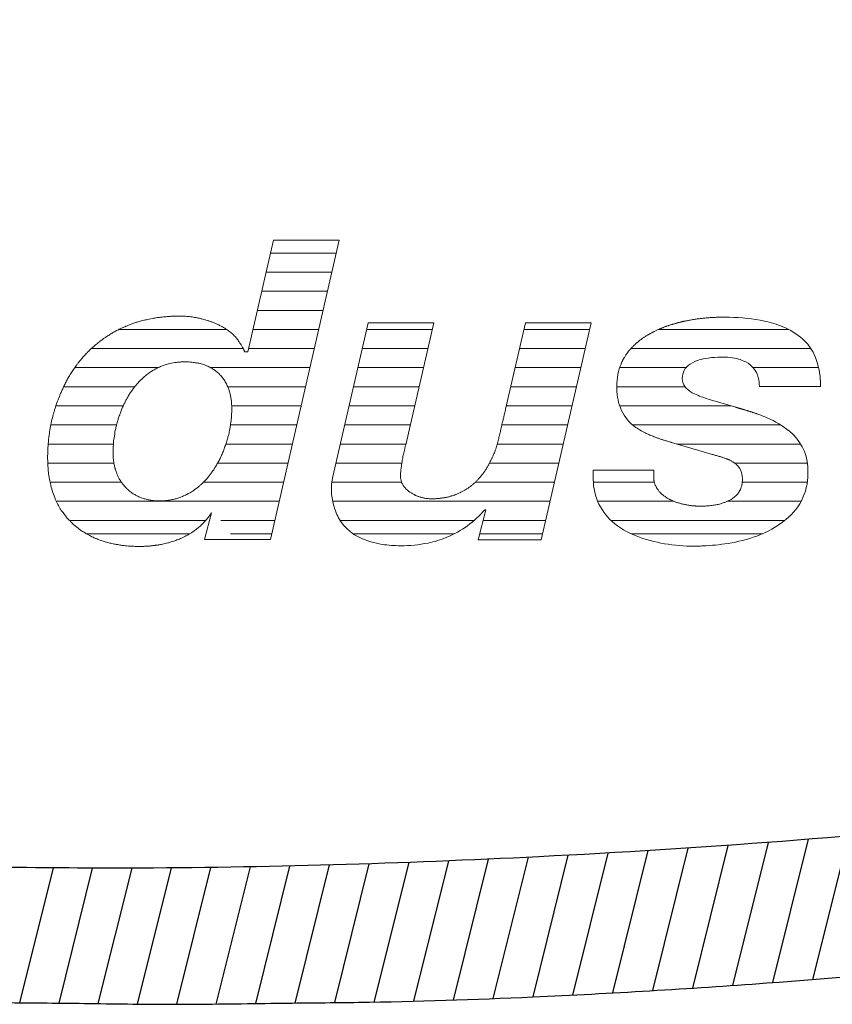
# Model space of a CAD drawing. Units: inches. Extents: x 2.3 to 88.5, y 1.1 to 57.8.
# Drawn here: x 58.2 to 59.3, y 7.2 to 8.5 of the extents above; entities that cross this region are included whole.
import ezdxf

# ---------------------------------------------------------------- set-up
doc = ezdxf.new("R2010")
doc.units = ezdxf.units.IN
doc.header["$LTSCALE"] = 5.333333
doc.header["$MEASUREMENT"] = 0
doc.layers.add('00-BORDER', color=7, linetype='Continuous', lineweight=53)

msp = doc.modelspace()

# ---------------------------------------------------------------- linework, layer by layer
at = {"layer": '00-BORDER', "linetype": 'Continuous', "lineweight": 9}
for p, q in [((58.5115, 8.2176), (58.4758, 8.062)), ((58.5073, 7.7999), (58.6034, 8.218)), ((58.6034, 8.218), (58.5115, 8.2176)), ((58.5992, 8.1998), (58.5074, 8.1998)), ((58.5931, 8.1732), (58.5013, 8.1732)), ((58.587, 8.1465), (58.4952, 8.1465)), ((58.5809, 8.1198), (58.4891, 8.1198)), ((58.6436, 8.1024), (58.5943, 7.8877)), ((58.7352, 8.1024), (58.6436, 8.1024)), ((58.6961, 7.9322), (58.7352, 8.1024)), ((58.8632, 8.1024), (58.8355, 7.9819)), ((58.9551, 8.1024), (58.8632, 8.1024)), ((58.8854, 7.7993), (58.9551, 8.1024)), ((58.4461, 8.0932), (58.2958, 8.0932)), ((58.5747, 8.0932), (58.4829, 8.0932)), ((58.7331, 8.0932), (58.6415, 8.0932)), ((58.9529, 8.0932), (58.8611, 8.0932)), ((59.2306, 8.0932), (59.0492, 8.0932)), ((58.4693, 8.0665), (58.2574, 8.0665)), ((58.4758, 8.062), (58.4714, 8.062)), ((58.5686, 8.0665), (58.4768, 8.0665)), ((58.727, 8.0665), (58.6354, 8.0665)), ((58.9468, 8.0665), (58.855, 8.0665)), ((59.2619, 8.0665), (59.0106, 8.0665)), ((58.3507, 8.0398), (58.2343, 8.0398)), ((58.5625, 8.0398), (58.4238, 8.0398)), ((58.7208, 8.0398), (58.6292, 8.0398)), ((58.9407, 8.0398), (58.8488, 8.0398)), ((59.0874, 8.0398), (58.9948, 8.0398)), ((59.2725, 8.0398), (59.1811, 8.0398)), ((58.3179, 8.0132), (58.2186, 8.0132)), ((58.5564, 8.0132), (58.4477, 8.0132)), ((58.7147, 8.0132), (58.6231, 8.0132)), ((58.9346, 8.0132), (58.8427, 8.0132)), ((59.0858, 8.0132), (58.9908, 8.0132)), ((59.19, 8.0135), (59.2751, 8.0135)), ((58.3018, 7.9865), (58.2079, 7.9865)), ((58.5502, 7.9865), (58.4532, 7.9865)), ((58.7086, 7.9865), (58.617, 7.9865)), ((58.9284, 7.9865), (58.8366, 7.9865)), ((59.1502, 7.9865), (58.9947, 7.9865)), ((59.1568, 7.9845), (59.1182, 7.996)), ((58.2925, 7.9598), (58.2008, 7.9598)), ((58.5441, 7.9598), (58.4516, 7.9598)), ((58.7025, 7.9598), (58.6109, 7.9598)), ((58.9223, 7.9598), (58.8304, 7.9598)), ((59.2198, 7.9598), (59.0129, 7.9598)), ((58.2882, 7.9332), (58.1971, 7.9332)), ((58.538, 7.9332), (58.4452, 7.9332)), ((58.6963, 7.9332), (58.6047, 7.9332)), ((58.9162, 7.9332), (58.824, 7.9332)), ((59.0672, 7.9354), (59.1131, 7.9218)), ((59.2474, 7.9332), (59.0748, 7.9332)), ((58.2889, 7.9065), (58.1965, 7.9065)), ((58.5318, 7.9065), (58.4336, 7.9065)), ((58.6907, 7.9065), (58.5986, 7.9065)), ((58.9101, 7.9065), (58.813, 7.9065)), ((59.2568, 7.9065), (59.1555, 7.9065)), ((59.0423, 7.8969), (58.958, 7.8969)), ((58.958, 7.8969), (58.958, 7.8838)), ((59.0423, 7.8876), (59.0423, 7.8969)), ((58.2994, 7.8798), (58.1997, 7.8798)), ((58.5257, 7.8798), (58.4138, 7.8798)), ((58.6903, 7.8798), (58.5929, 7.8798)), ((58.9039, 7.8798), (58.7932, 7.8798)), ((59.0432, 7.8798), (58.9581, 7.8798)), ((59.2569, 7.8798), (59.166, 7.8798)), ((58.5196, 7.8532), (58.2084, 7.8532)), ((58.8978, 7.8532), (58.5942, 7.8532)), ((59.0707, 7.8532), (58.9642, 7.8532)), ((59.2481, 7.8532), (59.1453, 7.8532)), ((58.4251, 7.8373), (58.4155, 7.7999)), ((58.8082, 7.8415), (58.7973, 7.7993)), ((58.2269, 7.8265), (58.417, 7.8265)), ((58.4381, 7.8265), (58.5135, 7.8265)), ((58.6047, 7.8265), (58.7916, 7.8265)), ((58.8043, 7.8265), (58.8917, 7.8265)), ((58.9827, 7.8265), (59.2255, 7.8265)), ((58.2504, 7.8079), (58.3946, 7.8079)), ((58.4514, 7.8079), (58.5092, 7.8079)), ((58.623, 7.8079), (58.7639, 7.8079)), ((58.7995, 7.8079), (58.8874, 7.8079)), ((59.0108, 7.8079), (59.194, 7.8079)), ((58.4155, 7.7999), (58.5073, 7.7999)), ((58.7973, 7.7993), (58.8854, 7.7993))]:
    msp.add_line(p, q, dxfattribs=at)
at = {"layer": '00-BORDER', "linetype": 'Continuous', "lineweight": 25}
for p, q in [((59.2086, 7.1814), (59.2584, 7.3814)), ((59.2646, 7.1856), (59.3146, 7.3861)), ((59.0409, 7.1702), (59.0905, 7.3691)), ((59.0968, 7.1737), (59.1464, 7.3729)), ((59.1527, 7.1774), (59.2024, 7.377)), ((58.8183, 7.159), (58.8675, 7.3563)), ((58.8739, 7.1614), (58.9231, 7.3592)), ((58.9295, 7.164), (58.9789, 7.3622)), ((58.9852, 7.1669), (59.0346, 7.3656)), ((58.1573, 7.1532), (58.2043, 7.3415)), ((58.2122, 7.1527), (58.2591, 7.3412)), ((58.267, 7.152), (58.3141, 7.3412)), ((58.3218, 7.1514), (58.3691, 7.3415)), ((58.3767, 7.1511), (58.4242, 7.342)), ((58.4317, 7.1514), (58.4794, 7.3429)), ((58.4868, 7.1521), (58.5346, 7.344)), ((58.542, 7.1528), (58.59, 7.3455)), ((58.5971, 7.1534), (58.6453, 7.3471)), ((58.6522, 7.1542), (58.7008, 7.3491)), ((58.7075, 7.1554), (58.7563, 7.3512)), ((58.7629, 7.157), (58.8118, 7.3537))]:
    msp.add_line(p, q, dxfattribs=at)
at = {"layer": '00-BORDER', "linetype": 'Continuous', "lineweight": 9}
for centre, radius, start, end in [((59.1387, 7.554), 0.5562, 89.0259, 90.8377), ((59.1435, 7.8407), 0.2695, 78.5707, 89.0259), ((59.1698, 7.9705), 0.137, 67.3305, 78.5707), ((59.1828, 8.0016), 0.1033, 49.114, 67.3305), ((59.21, 8.033), 0.0617, 24.2626, 49.114), ((59.1755, 8.0175), 0.0995, 3.3493, 24.2626), ((59.0671, 8.0153), 0.0763, 156.4795, 180.8801), ((59.1031, 8.0266), 0.0205, 128.4577, 160.64), ((59.1177, 8.0082), 0.044, 109.287, 128.4577), ((59.1253, 7.9867), 0.0668, 99.6559, 109.287), ((59.137, 7.9175), 0.137, 84.7072, 99.6559), ((59.1442, 7.9951), 0.059, 63.1399, 84.7072), ((59.1558, 8.0181), 0.0333, 14.0859, 63.1399), ((59.1088, 8.0246), 0.0266, 160.64, 185.9377), ((59.1277, 8.0162), 0.137, 180.8801, 187.3456), ((59.0999, 8.0237), 0.0175, 185.9377, 226.0584), ((59.1283, 8.0111), 0.0617, 2.1846, 14.0859), ((59.1169, 8.0414), 0.0421, 226.0584, 244.9759), ((59.1571, 8.1274), 0.137, 244.9759, 253.5255), ((59.0547, 8.0068), 0.0633, 187.3456, 201.3482), ((59.0507, 8.0052), 0.059, 201.3482, 231.4861), ((59.0665, 8.0252), 0.0845, 231.4861, 243.4686), ((59.1527, 7.8538), 0.1254, 51.1291, 67.4049), ((59.1877, 7.8972), 0.0698, 3.6583, 51.1291), ((59.1754, 7.8919), 0.0823, 308.678, 3.4004), ((58.1807, 7.8328), 1.0788, 3.4004, 3.6583), ((58.6709, 7.8701), 0.0785, 167.0632, 196.1972), ((59.0367, 7.8838), 0.0787, 180, 231.7534), ((58.87, 7.928), 0.2859, 196.1972, 197.4273), ((58.6584, 7.8615), 0.0641, 197.4273, 216.5438), ((58.6973, 7.9366), 0.145, 292.8369, 319.0089), ((58.6611, 7.8635), 0.0675, 216.5438, 244.5113), ((59.0611, 7.9147), 0.1181, 231.7534, 250.8777), ((59.1374, 7.9394), 0.1432, 289.8893, 308.678), ((58.6795, 7.9023), 0.1104, 244.5113, 261.5945), ((58.689, 7.9876), 0.1964, 270, 281.2494), ((58.7007, 7.9285), 0.1362, 281.2494, 292.8369), ((59.0967, 8.0175), 0.2269, 250.8777, 271.8944), ((59.0995, 8.0881), 0.2973, 272.2109, 279.0237), ((59.112, 8.0096), 0.2178, 279.0237, 289.8893), ((58.689, 7.966), 0.1748, 261.5945, 270), ((59.0636, 9.0192), 1.2292, 271.8944, 272.2109)]:
    msp.add_arc(centre, radius, start, end, dxfattribs=at)
at = {"layer": '00-BORDER', "linetype": 'Continuous', "lineweight": 25}
for points, knots in [([(55.9327, 8.5425), (55.9438, 8.5457), (55.9635, 8.5512), (56.0183, 8.567), (56.0831, 8.5812), (56.1914, 8.6091), (56.3069, 8.6329), (56.4433, 8.6592), (56.5727, 8.6795), (56.7119, 8.7015), (56.8732, 8.7245), (57.0569, 8.7385), (57.2663, 8.7656), (57.4916, 8.778), (57.7398, 8.7934), (57.9992, 8.7996), (58.2598, 8.7997), (58.4879, 8.8025), (58.6807, 8.7941), (58.8437, 8.7905), (59.0059, 8.7796), (59.171, 8.7657), (59.3677, 8.7568), (59.5625, 8.7315), (59.7648, 8.7109), (59.9427, 8.6781), (60.1251, 8.6521), (60.2798, 8.618), (60.4157, 8.5884), (60.5132, 8.5649), (60.5803, 8.5458), (60.6161, 8.5357), (60.6322, 8.5311), (60.6409, 8.5287), (60.6448, 8.5275), (60.6481, 8.5266), (60.6503, 8.526), (60.6514, 8.5257), (60.6518, 8.5256)], [0, 0, 0, 0, 0.034695, 0.061551, 0.171014, 0.233596, 0.396799, 0.52488, 0.6501, 0.789977, 0.947685, 1.138461, 1.342451, 1.580844, 1.815326, 2.088267, 2.359271, 2.597085, 2.772307, 2.938316, 3.086086, 3.259856, 3.43534, 3.676384, 3.849026, 4.045117, 4.21878, 4.401363, 4.520338, 4.636143, 4.701959, 4.729643, 4.747837, 4.752197, 4.756741, 4.75997, 4.76242, 4.763513, 4.763513, 4.763513, 4.763513]), ([(57.2357, 7.2075), (57.2358, 7.2075), (57.2362, 7.2075), (57.2367, 7.2073), (57.2374, 7.2072), (57.2381, 7.2072), (57.2388, 7.2071), (57.2397, 7.207), (57.2415, 7.2068), (57.2444, 7.2065), (57.2486, 7.2061), (57.253, 7.2057), (57.2583, 7.2051), (57.2642, 7.2047), (57.2707, 7.2041), (57.2768, 7.2035), (57.2824, 7.2029), (57.2877, 7.2025), (57.2932, 7.202), (57.2989, 7.2016), (57.3056, 7.2008), (57.3128, 7.2002), (57.3201, 7.1995), (57.3277, 7.1989), (57.3367, 7.1979), (57.3485, 7.1971), (57.364, 7.1953), (57.3841, 7.1936), (57.41, 7.1912), (57.4375, 7.1889), (57.4656, 7.186), (57.5028, 7.1835), (57.5522, 7.1801), (57.6127, 7.1754), (57.6737, 7.1721), (57.7352, 7.169), (57.7935, 7.1655), (57.8532, 7.1624), (57.9136, 7.1598), (57.9757, 7.1584), (58.0312, 7.1563), (58.0788, 7.1549), (58.1268, 7.1532), (58.1628, 7.1533), (58.1876, 7.1529), (58.2328, 7.1526), (58.3014, 7.1514), (58.411, 7.1508), (58.516, 7.1528), (58.6761, 7.1539), (58.9016, 7.1613), (59.1831, 7.1785), (59.4622, 7.2015), (59.6969, 7.2284), (59.8787, 7.2533), (60.0452, 7.2777), (60.2129, 7.3085), (60.3774, 7.341), (60.5123, 7.3739), (60.6152, 7.399), (60.7171, 7.4275), (60.8148, 7.4576), (60.911, 7.4891), (60.9946, 7.5218), (61.0695, 7.5502), (61.1283, 7.5785), (61.1802, 7.6021), (61.2193, 7.6237), (61.2504, 7.6388), (61.2743, 7.6531), (61.2956, 7.6666), (61.3179, 7.6801), (61.3402, 7.695), (61.3644, 7.7124), (61.3908, 7.7318), (61.4164, 7.7523), (61.4384, 7.7725), (61.4528, 7.7869), (61.4643, 7.7971), (61.4735, 7.8078), (61.4845, 7.8202), (61.4968, 7.8345), (61.5058, 7.8486), (61.5151, 7.8612), (61.5224, 7.8716), (61.5289, 7.8844), (61.5359, 7.8982), (61.543, 7.9106), (61.5463, 7.9212), (61.5494, 7.9289), (61.552, 7.9364), (61.5562, 7.9454), (61.5583, 7.96), (61.5622, 7.9743), (61.5632, 7.9867), (61.5637, 7.9951), (61.5653, 8.0051), (61.5648, 8.0163), (61.5639, 8.0278), (61.5632, 8.0381), (61.5624, 8.0487), (61.5605, 8.0589), (61.5576, 8.0708), (61.5552, 8.083), (61.5496, 8.0955), (61.5457, 8.1075), (61.541, 8.1196), (61.5346, 8.1312), (61.5231, 8.1537), (61.5017, 8.1858), (61.469, 8.2249), (61.4328, 8.2599), (61.3952, 8.2915), (61.355, 8.3218), (61.3095, 8.3533), (61.2598, 8.3815), (61.2119, 8.4086), (61.171, 8.4295), (61.1251, 8.4492), (61.0775, 8.4727), (61.0209, 8.4942), (60.9668, 8.5167), (60.9158, 8.534), (60.8766, 8.5478), (60.8503, 8.557), (60.8331, 8.5629), (60.8181, 8.5675), (60.8027, 8.572), (60.7877, 8.5768), (60.7702, 8.5823), (60.7588, 8.5857), (60.7525, 8.5878)], [0, 0, 0, 0, 0.000435, 0.000923, 0.001678, 0.002467, 0.003182, 0.003776, 0.00499, 0.008611, 0.012761, 0.017443, 0.022037, 0.028608, 0.035252, 0.041692, 0.04683, 0.052307, 0.057513, 0.063534, 0.069499, 0.077514, 0.085319, 0.091618, 0.100115, 0.112666, 0.126899, 0.14713, 0.173045, 0.204975, 0.229896, 0.257889, 0.316613, 0.378655, 0.439962, 0.499756, 0.563268, 0.615364, 0.679108, 0.744562, 0.801762, 0.845602, 0.887469, 0.94593, 0.953648, 0.961713, 1.081576, 1.159576, 1.290347, 1.396583, 1.639982, 1.967134, 2.242525, 2.480046, 2.67577, 2.793065, 2.984796, 3.187272, 3.295665, 3.401637, 3.504745, 3.613153, 3.708293, 3.808338, 3.882345, 3.94852, 4.004054, 4.053277, 4.082537, 4.107795, 4.136574, 4.158304, 4.18609, 4.216908, 4.247838, 4.284332, 4.315051, 4.337588, 4.345314, 4.361055, 4.379863, 4.395121, 4.417505, 4.429985, 4.44214, 4.455341, 4.473302, 4.488517, 4.497859, 4.506517, 4.513584, 4.52153, 4.536157, 4.55761, 4.565789, 4.573266, 4.582965, 4.596169, 4.606622, 4.617527, 4.627147, 4.638627, 4.648456, 4.663906, 4.675772, 4.689534, 4.701799, 4.71446, 4.729275, 4.777718, 4.829681, 4.882013, 4.928595, 4.976777, 5.033106, 5.09441, 5.148098, 5.19819, 5.232308, 5.29787, 5.357269, 5.413908, 5.473416, 5.518917, 5.538576, 5.556824, 5.573449, 5.585753, 5.604967, 5.620807, 5.640628, 5.640628, 5.640628, 5.640628]), ([(60.6518, 8.5256), (60.6519, 8.5255), (60.6532, 8.5252), (60.6556, 8.5245), (60.6716, 8.5196), (60.6963, 8.5114), (60.7308, 8.4993), (60.7604, 8.4901), (60.7901, 8.4805), (60.8194, 8.4687), (60.855, 8.4556), (60.8961, 8.4415), (60.9352, 8.4213), (60.9724, 8.4091), (60.9991, 8.3945), (61.0206, 8.3827), (61.0398, 8.3756), (61.0574, 8.3652), (61.0745, 8.3546), (61.0932, 8.3447), (61.1084, 8.3313), (61.127, 8.325), (61.1396, 8.3108), (61.1572, 8.3052), (61.1694, 8.2912), (61.1847, 8.283), (61.197, 8.2704), (61.2097, 8.2601), (61.2208, 8.25), (61.231, 8.2415), (61.2387, 8.2299), (61.2497, 8.2206), (61.2597, 8.2086), (61.2689, 8.1976), (61.2778, 8.1846), (61.2856, 8.1707), (61.2948, 8.1544), (61.3001, 8.1368), (61.3068, 8.1209), (61.3102, 8.1033), (61.3137, 8.0855), (61.3121, 8.0666), (61.3115, 8.0484), (61.307, 8.0302), (61.3039, 8.0117), (61.2945, 7.9946), (61.2805, 7.9574), (61.2362, 7.9052), (61.1603, 7.8397), (61.056, 7.7758), (60.9062, 7.7045), (60.7183, 7.6347), (60.4203, 7.5509), (60.0347, 7.4722), (59.495, 7.3969), (58.9176, 7.3544), (58.3744, 7.3376), (57.9979, 7.3442), (57.7762, 7.349), (57.6582, 7.3568), (57.5871, 7.3595), (57.54, 7.3619), (57.5079, 7.364), (57.4809, 7.3657), (57.4607, 7.3673), (57.4424, 7.3685), (57.4271, 7.3696), (57.4129, 7.3706), (57.3993, 7.3714), (57.3864, 7.3726), (57.3754, 7.3732), (57.366, 7.3739), (57.3572, 7.3744), (57.3477, 7.3753), (57.3385, 7.3758), (57.33, 7.3764), (57.3225, 7.3769), (57.3153, 7.3775), (57.3086, 7.3779), (57.3026, 7.3784), (57.2976, 7.3787), (57.2929, 7.379), (57.2888, 7.3793), (57.2849, 7.3796), (57.2819, 7.3798), (57.2801, 7.38), (57.2795, 7.38)], [0, 0, 0, 0, 0.000321, 0.004038, 0.007712, 0.050506, 0.08205, 0.117412, 0.143531, 0.175506, 0.212092, 0.257526, 0.305585, 0.343811, 0.374498, 0.396662, 0.417434, 0.435639, 0.457866, 0.477806, 0.498782, 0.518104, 0.53527, 0.554031, 0.571604, 0.589405, 0.605602, 0.624071, 0.638475, 0.650613, 0.663711, 0.679884, 0.693391, 0.710557, 0.722893, 0.740545, 0.758448, 0.778749, 0.79563, 0.809964, 0.832426, 0.849592, 0.866793, 0.886854, 0.905807, 0.922581, 0.944772, 1.024698, 1.123314, 1.245816, 1.38988, 1.620694, 1.846112, 2.318117, 2.799981, 3.479979, 4.053905, 4.429797, 4.609441, 4.719162, 4.784488, 4.822846, 4.86064, 4.881062, 4.903946, 4.921329, 4.936241, 4.949995, 4.963974, 4.977151, 4.988901, 4.996799, 5.005468, 5.015419, 5.025265, 5.033389, 5.040697, 5.048007, 5.055099, 5.0607, 5.065953, 5.070413, 5.074644, 5.078454, 5.082014, 5.083767, 5.083767, 5.083767, 5.083767])]:
    msp.add_open_spline(points, degree=3, knots=knots, dxfattribs=at)
at = {"layer": '00-BORDER', "linetype": 'Continuous', "lineweight": 9}
for points, knots in [([(58.4704, 8.0642), (58.4702, 8.0647), (58.4695, 8.066), (58.4682, 8.0686), (58.4666, 8.0714), (58.4649, 8.0739), (58.4636, 8.076), (58.462, 8.0781), (58.4604, 8.0803), (58.4587, 8.0825), (58.4568, 8.0846), (58.4544, 8.0868), (58.4519, 8.089), (58.4486, 8.0913), (58.445, 8.094), (58.4406, 8.0966), (58.4363, 8.0989), (58.4319, 8.101), (58.4277, 8.1029), (58.4234, 8.1043), (58.4185, 8.1059), (58.4134, 8.1075), (58.4081, 8.1088), (58.4037, 8.1095), (58.3996, 8.1103), (58.396, 8.1109), (58.3923, 8.1111), (58.3888, 8.1115), (58.3855, 8.1116), (58.3822, 8.1118), (58.3779, 8.1119), (58.3733, 8.1119), (58.368, 8.1114), (58.3632, 8.1111), (58.3584, 8.1106), (58.3543, 8.1102), (58.3512, 8.1099), (58.3485, 8.1095), (58.3456, 8.109), (58.3408, 8.1083), (58.3352, 8.107), (58.3296, 8.1057), (58.325, 8.1044), (58.3203, 8.1031), (58.3149, 8.1013), (58.3099, 8.0993), (58.3049, 8.0974), (58.3006, 8.0955), (58.2959, 8.0933), (58.2911, 8.0907), (58.2858, 8.0879), (58.2804, 8.0842), (58.275, 8.0809), (58.2706, 8.0774), (58.2663, 8.0743), (58.2625, 8.071), (58.2585, 8.0675), (58.2561, 8.0653), (58.2548, 8.0642)], [0, 0, 0, 0, 0.0016354, 0.0043016, 0.0086334, 0.0113567, 0.0132942, 0.016122, 0.0193133, 0.0215377, 0.0244279, 0.0278372, 0.0311991, 0.0344219, 0.0399231, 0.0448426, 0.0495909, 0.0544734, 0.0593707, 0.0635343, 0.0681411, 0.0746436, 0.0795397, 0.0845961, 0.0879727, 0.0919839, 0.0956851, 0.0991375, 0.10243, 0.1055658, 0.1090657, 0.1154187, 0.1193874, 0.1248101, 0.1299399, 0.1339646, 0.1369948, 0.139515, 0.1419417, 0.1459486, 0.154075, 0.1591065, 0.1632575, 0.1683926, 0.173804, 0.1801876, 0.1844077, 0.1898944, 0.1943379, 0.2001106, 0.2063714, 0.2121317, 0.2198062, 0.2251211, 0.2291617, 0.2356421, 0.2401535, 0.2452458, 0.2452458, 0.2452458, 0.2452458]), ([(59.1305, 8.1101), (59.1297, 8.1101), (59.1278, 8.11), (59.1251, 8.1099), (59.1223, 8.1097), (59.1195, 8.1096), (59.1168, 8.1093), (59.1139, 8.1091), (59.1113, 8.1088), (59.1086, 8.1085), (59.1059, 8.1081), (59.1032, 8.1078), (59.1002, 8.1074), (59.097, 8.1068), (59.0938, 8.1064), (59.0912, 8.1058), (59.089, 8.1054), (59.0872, 8.105), (59.0857, 8.1047), (59.0844, 8.1045), (59.0832, 8.1042), (59.082, 8.1039), (59.0806, 8.1036), (59.0792, 8.1032), (59.0778, 8.1029), (59.0768, 8.1027), (59.0762, 8.1025), (59.0758, 8.1024), (59.0756, 8.1023), (59.0756, 8.1023)], [0, 0, 0, 0, 0.00246539, 0.0056428, 0.00831822, 0.01085598, 0.01383578, 0.01659444, 0.01944815, 0.02195278, 0.02467848, 0.02743369, 0.03029312, 0.03372454, 0.03719932, 0.03979012, 0.04196972, 0.04376391, 0.04542335, 0.04658677, 0.0476848, 0.04913217, 0.05023274, 0.0519131, 0.05352359, 0.05457438, 0.05501634, 0.05541142, 0.05562114, 0.05562114, 0.05562114, 0.05562114]), ([(59.0756, 8.1023), (59.0752, 8.1022), (59.0746, 8.102), (59.0734, 8.1017), (59.0721, 8.1014), (59.0707, 8.1009), (59.0693, 8.1006), (59.0678, 8.1002), (59.0664, 8.0997), (59.065, 8.0991), (59.0636, 8.0988), (59.0622, 8.0982), (59.0607, 8.0978), (59.0591, 8.0972), (59.0575, 8.0966), (59.0558, 8.0959), (59.0541, 8.0953), (59.0526, 8.0946), (59.051, 8.0939), (59.0493, 8.0932), (59.0476, 8.0925), (59.0457, 8.0916), (59.044, 8.0907), (59.0425, 8.09), (59.041, 8.0893), (59.0395, 8.0885), (59.038, 8.0877), (59.0366, 8.0868), (59.0353, 8.0862), (59.0342, 8.0854), (59.0327, 8.0846), (59.0311, 8.0835), (59.0292, 8.0824), (59.0277, 8.0813), (59.0261, 8.0802), (59.0247, 8.0792), (59.0231, 8.0781), (59.0217, 8.0769), (59.0202, 8.0757), (59.0187, 8.0745), (59.0175, 8.0734), (59.0164, 8.0723), (59.0152, 8.0713), (59.014, 8.0701), (59.0129, 8.069), (59.0118, 8.0678), (59.0107, 8.0667), (59.0097, 8.0654), (59.0086, 8.0643), (59.0077, 8.0632), (59.0069, 8.0622), (59.0063, 8.0614), (59.0057, 8.0605), (59.005, 8.0596), (59.0042, 8.0586), (59.0035, 8.0574), (59.0025, 8.0559), (59.0015, 8.0544), (59.0008, 8.0531), (59.0002, 8.052), (58.9997, 8.0511), (58.9994, 8.0506), (58.9992, 8.0504), (58.9992, 8.0504), (58.9992, 8.0504)], [0, 0, 0, 0, 0.00103965, 0.00214482, 0.00349996, 0.0051082, 0.00660561, 0.00794103, 0.00965498, 0.011042, 0.01256191, 0.01385366, 0.01557692, 0.01714062, 0.01893575, 0.02095377, 0.02256249, 0.02421335, 0.02609156, 0.02765825, 0.02985937, 0.03171957, 0.03385846, 0.03544855, 0.03686968, 0.03864705, 0.04057746, 0.04210691, 0.04355902, 0.04477611, 0.0462662, 0.04858832, 0.05072925, 0.05271962, 0.05429299, 0.05631947, 0.0581706, 0.05993228, 0.06209201, 0.06386988, 0.06550941, 0.06701749, 0.06865336, 0.07023145, 0.07196029, 0.07341739, 0.07509017, 0.07670718, 0.07811661, 0.07970081, 0.0809207, 0.08196833, 0.0829574, 0.08418661, 0.08533537, 0.08656275, 0.08863505, 0.09070542, 0.09190263, 0.0931666, 0.09432342, 0.09501581, 0.09502291, 0.09502887, 0.09502887, 0.09502887, 0.09502887]), ([(58.2548, 8.0642), (58.2533, 8.0627), (58.2505, 8.0596), (58.2465, 8.0554), (58.2428, 8.051), (58.2395, 8.047), (58.236, 8.0425), (58.2328, 8.0375), (58.2286, 8.0316), (58.2252, 8.0258), (58.222, 8.0201), (58.2192, 8.0146), (58.2168, 8.0092), (58.2146, 8.0042), (58.2126, 7.9995), (58.211, 7.9952), (58.2091, 7.9904), (58.2076, 7.9857), (58.2061, 7.9808), (58.2051, 7.9771), (58.2044, 7.9749), (58.2042, 7.9742)], [0, 0, 0, 0, 0.0065852, 0.0122732, 0.0177066, 0.0238217, 0.0276363, 0.0349209, 0.0417301, 0.0491141, 0.0550982, 0.0612659, 0.0675442, 0.073103, 0.0775588, 0.0827563, 0.0870861, 0.0929584, 0.097625, 0.1022191, 0.1044856, 0.1044856, 0.1044856, 0.1044856]), ([(58.4714, 8.062), (58.4713, 8.0621), (58.4712, 8.0623), (58.4711, 8.0627), (58.4709, 8.0631), (58.4706, 8.0636), (58.4704, 8.064), (58.4704, 8.0642)], [0, 0, 0, 0, 0.000310112, 0.000665155, 0.001237573, 0.001744, 0.002420379, 0.002420379, 0.002420379, 0.002420379]), ([(58.353, 7.8539), (58.3515, 7.8538), (58.3486, 7.8539), (58.344, 7.8542), (58.3401, 7.8548), (58.3356, 7.8556), (58.3312, 7.8568), (58.3259, 7.8585), (58.3212, 7.8607), (58.3165, 7.8632), (58.3116, 7.8666), (58.3068, 7.8708), (58.3026, 7.8753), (58.2993, 7.8798), (58.2966, 7.8841), (58.2943, 7.8887), (58.2923, 7.8937), (58.2904, 7.8989), (58.2891, 7.9051), (58.2881, 7.9105), (58.2877, 7.9162), (58.2875, 7.9219), (58.2877, 7.9283), (58.2883, 7.9345), (58.2886, 7.9401), (58.29, 7.9451), (58.2901, 7.9507), (58.2917, 7.9561), (58.2928, 7.9609), (58.294, 7.9653), (58.2954, 7.9701), (58.297, 7.9744), (58.2987, 7.9791), (58.3003, 7.9834), (58.3029, 7.9884), (58.3049, 7.9932), (58.3076, 7.9978), (58.31, 8.0023), (58.3132, 8.0066), (58.316, 8.0109), (58.3194, 8.0149), (58.3227, 8.0189), (58.3263, 8.0226), (58.3306, 8.0267), (58.3354, 8.0305), (58.3404, 8.0342), (58.3452, 8.037), (58.35, 8.0396), (58.3551, 8.0418), (58.3607, 8.0439), (58.3676, 8.0458), (58.3741, 8.047), (58.3806, 8.0477), (58.3846, 8.0479), (58.3874, 8.0479), (58.388, 8.0479)], [0, 0, 0, 0, 0.004458, 0.0088377, 0.0137361, 0.0164503, 0.0222968, 0.0274526, 0.033227, 0.0378354, 0.0435794, 0.0510446, 0.0568014, 0.0617898, 0.0678139, 0.0721918, 0.0770939, 0.0840196, 0.0888502, 0.0958224, 0.1005456, 0.1059115, 0.1130333, 0.1198803, 0.1245505, 0.1297368, 0.1352889, 0.1412347, 0.1465079, 0.1500708, 0.1549333, 0.1614588, 0.1640224, 0.1699194, 0.1751385, 0.1809233, 0.1854166, 0.1912688, 0.1960661, 0.2015114, 0.2066795, 0.2118036, 0.2170228, 0.2221882, 0.2295179, 0.2354442, 0.2407596, 0.2463562, 0.2518634, 0.257251, 0.2642465, 0.2735151, 0.2769745, 0.2836641, 0.2855035, 0.2855035, 0.2855035, 0.2855035]), ([(58.388, 8.0479), (58.3892, 8.0479), (58.393, 8.0478), (58.3988, 8.0473), (58.4059, 8.0463), (58.4122, 8.0447), (58.4185, 8.0425), (58.424, 8.0399), (58.429, 8.0367), (58.4337, 8.0331), (58.4381, 8.0289), (58.4419, 8.024), (58.4452, 8.0187), (58.4477, 8.0134), (58.4495, 8.0086), (58.4507, 8.0046), (58.4517, 8.0005), (58.4525, 7.9961), (58.4531, 7.9911), (58.4533, 7.9859), (58.4533, 7.9803), (58.4532, 7.9742), (58.4527, 7.9684), (58.452, 7.9628), (58.4512, 7.9575), (58.4501, 7.9516), (58.449, 7.9458), (58.4472, 7.9399), (58.4457, 7.9342), (58.4432, 7.9281), (58.4413, 7.922), (58.4387, 7.9166), (58.4363, 7.9113), (58.4335, 7.9063), (58.4306, 7.9016), (58.4281, 7.897), (58.425, 7.8933), (58.4223, 7.8893), (58.419, 7.8853), (58.4154, 7.8814), (58.4117, 7.8778), (58.4081, 7.8745), (58.4045, 7.8715), (58.3997, 7.868), (58.3946, 7.8649), (58.3888, 7.8618), (58.3836, 7.8596), (58.3783, 7.8576), (58.3732, 7.8562), (58.3687, 7.8553), (58.3652, 7.8547), (58.3624, 7.8544), (58.36, 7.8541), (58.3579, 7.854), (58.3562, 7.8539), (58.3546, 7.8539), (58.3536, 7.8539), (58.353, 7.8539)], [0, 0, 0, 0, 0.0034658, 0.0113674, 0.0175863, 0.024881, 0.0310591, 0.0373294, 0.0432146, 0.0488405, 0.055068, 0.0613466, 0.0675112, 0.0736052, 0.07876, 0.0830864, 0.0860202, 0.0915094, 0.0964854, 0.1012068, 0.107019, 0.1131235, 0.1195499, 0.1244992, 0.1299438, 0.1356968, 0.1426883, 0.1476436, 0.1540458, 0.1605234, 0.1671927, 0.1732416, 0.1783769, 0.1848131, 0.1903802, 0.1949803, 0.2003776, 0.2048891, 0.2094159, 0.2157776, 0.2207641, 0.2251597, 0.2302838, 0.2348947, 0.2427414, 0.2483676, 0.2546218, 0.2598038, 0.2652519, 0.2702363, 0.2736601, 0.276022, 0.27873, 0.2806356, 0.2823846, 0.2838462, 0.2855024, 0.2855024, 0.2855024, 0.2855024]), ([(58.9992, 8.0504), (58.9992, 8.0504), (58.9991, 8.0502), (58.999, 8.05), (58.9989, 8.0496), (58.9987, 8.0494), (58.9986, 8.0491), (58.9985, 8.0489), (58.9984, 8.0487), (58.9983, 8.0484), (58.9982, 8.0482), (58.9981, 8.0479), (58.998, 8.0476), (58.9978, 8.0473), (58.9977, 8.0471), (58.9976, 8.0468), (58.9975, 8.0465), (58.9973, 8.0463), (58.9972, 8.046), (58.9971, 8.0458), (58.9971, 8.0457)], [0, 0, 0, 0, 0.00000696, 0.000521915, 0.00082574, 0.001097293, 0.001378619, 0.001577064, 0.001822812, 0.002125555, 0.002414213, 0.002733123, 0.002994327, 0.00330079, 0.003696655, 0.003964535, 0.00422259, 0.004495222, 0.004840984, 0.005113647, 0.005113647, 0.005113647, 0.005113647]), ([(59.2751, 8.0135), (59.2751, 8.0139), (59.2751, 8.0147), (59.2751, 8.0158), (59.2751, 8.0168), (59.2751, 8.0177), (59.2751, 8.0187), (59.2751, 8.0196), (59.2751, 8.0203), (59.275, 8.021), (59.275, 8.0215), (59.275, 8.022), (59.2749, 8.0225), (59.2749, 8.0229), (59.2749, 8.0232), (59.2749, 8.0233)], [0, 0, 0, 0, 0.001305916, 0.002276312, 0.003274126, 0.004244867, 0.005187801, 0.006112427, 0.006938964, 0.007475359, 0.008073453, 0.008584401, 0.008980412, 0.009378313, 0.009809839, 0.009809839, 0.009809839, 0.009809839]), ([(58.2042, 7.9742), (58.2033, 7.9712), (58.2018, 7.9649), (58.1999, 7.9553), (58.1982, 7.9448), (58.1971, 7.934), (58.1963, 7.9221), (58.1963, 7.9109), (58.1968, 7.9003), (58.1974, 7.8924), (58.1982, 7.8877), (58.1986, 7.8861)], [0, 0, 0, 0, 0.00956942, 0.01922847, 0.02937295, 0.04138221, 0.05204048, 0.06509094, 0.07485546, 0.08387379, 0.08893687, 0.08893687, 0.08893687, 0.08893687]), ([(58.8355, 7.9819), (58.8355, 7.9819), (58.8355, 7.9818), (58.8354, 7.9814), (58.8348, 7.9788), (58.8338, 7.9747), (58.8327, 7.9691), (58.8316, 7.9645), (58.8305, 7.9601), (58.8295, 7.9561), (58.8287, 7.9523), (58.8279, 7.9489), (58.8271, 7.9457), (58.8263, 7.9424), (58.8256, 7.9393), (58.8249, 7.9368), (58.8244, 7.9347), (58.8239, 7.9329), (58.8234, 7.931), (58.8228, 7.9291), (58.8223, 7.9273), (58.8216, 7.9254), (58.8207, 7.9233), (58.82, 7.9209), (58.8188, 7.9187), (58.8182, 7.9166), (58.8174, 7.915), (58.8166, 7.9133), (58.8157, 7.9118), (58.815, 7.9103), (58.8142, 7.909), (58.8135, 7.9074), (58.8126, 7.9057), (58.8119, 7.9039), (58.8108, 7.9023), (58.81, 7.9008), (58.8091, 7.8995), (58.8084, 7.8982), (58.8075, 7.8969), (58.8067, 7.8954), (58.8054, 7.894), (58.8042, 7.8924), (58.8031, 7.8907), (58.8017, 7.8893), (58.8005, 7.8877), (58.7994, 7.8862), (58.7981, 7.8848), (58.7968, 7.8833), (58.7954, 7.8819), (58.7939, 7.8805), (58.7925, 7.8791), (58.791, 7.8778), (58.7895, 7.8764), (58.7879, 7.8752), (58.7864, 7.874), (58.7849, 7.8729), (58.7833, 7.8718), (58.7817, 7.8706), (58.7801, 7.8696), (58.7784, 7.8687), (58.7768, 7.8676), (58.775, 7.8668), (58.7733, 7.8658), (58.7715, 7.8649), (58.7695, 7.8641), (58.7676, 7.8632), (58.7658, 7.8626), (58.764, 7.862), (58.7622, 7.8613), (58.7603, 7.8608), (58.7585, 7.8602), (58.7567, 7.8597), (58.7547, 7.8591), (58.7527, 7.8588), (58.7508, 7.8583), (58.7487, 7.858), (58.7466, 7.8577), (58.7445, 7.8574), (58.7424, 7.8572), (58.7405, 7.8571), (58.7388, 7.857), (58.7371, 7.8568), (58.7353, 7.8568), (58.7335, 7.8568), (58.7314, 7.8568), (58.729, 7.8568), (58.7265, 7.8571), (58.7241, 7.8573), (58.722, 7.8578), (58.72, 7.8582), (58.7181, 7.8586), (58.7163, 7.8592), (58.7145, 7.8599), (58.7124, 7.8603), (58.7106, 7.8614), (58.7087, 7.862), (58.7071, 7.8632), (58.7053, 7.8639), (58.7037, 7.8649), (58.7021, 7.8659), (58.7005, 7.867), (58.6993, 7.8681), (58.6978, 7.8693), (58.6965, 7.8706), (58.6953, 7.872), (58.694, 7.8735), (58.6929, 7.875), (58.6919, 7.8766), (58.6912, 7.8781), (58.6907, 7.8791), (58.6904, 7.8795)], [0, 0, 0, 0, 0.0000371, 0.0002913, 0.0013188, 0.0079583, 0.0130547, 0.0183561, 0.0221753, 0.0265997, 0.0305663, 0.0338797, 0.0370975, 0.0405635, 0.0439237, 0.0466663, 0.0484906, 0.0502866, 0.0522959, 0.0542576, 0.056354, 0.0581155, 0.0602689, 0.063, 0.0658415, 0.0676031, 0.0695578, 0.0712916, 0.0731678, 0.0746338, 0.076164, 0.0779611, 0.0796321, 0.0820298, 0.0837828, 0.0854572, 0.0870116, 0.0885771, 0.0899557, 0.0918425, 0.0935214, 0.0958405, 0.0976311, 0.0996273, 0.1017633, 0.1034975, 0.105321, 0.1074905, 0.1094595, 0.111404, 0.1133485, 0.1154941, 0.1173674, 0.1195471, 0.1213802, 0.12322, 0.125174, 0.1271901, 0.1291366, 0.1309378, 0.1328358, 0.1349322, 0.1368252, 0.1388271, 0.1410855, 0.1430573, 0.1450868, 0.1468367, 0.1488542, 0.1509408, 0.1524904, 0.1545193, 0.1566307, 0.1586421, 0.160634, 0.1627027, 0.1648758, 0.1670791, 0.1690992, 0.1710076, 0.172773, 0.1743977, 0.1761955, 0.1779929, 0.1798612, 0.1825401, 0.1850896, 0.1875072, 0.1896365, 0.1915442, 0.1936391, 0.1954452, 0.197285, 0.1994829, 0.2017847, 0.2034143, 0.2055783, 0.2074543, 0.2093341, 0.2113291, 0.2130913, 0.2150679, 0.2163946, 0.2187623, 0.2203604, 0.2222603, 0.2244318, 0.2260759, 0.2279833, 0.229366, 0.229366, 0.229366, 0.229366]), ([(59.2009, 7.9696), (59.2002, 7.97), (59.1986, 7.9706), (59.1962, 7.9716), (59.194, 7.9725), (59.1917, 7.9734), (59.1892, 7.9743), (59.1868, 7.9752), (59.1847, 7.976), (59.1829, 7.9766), (59.1811, 7.977), (59.1796, 7.9777), (59.178, 7.9781), (59.1765, 7.9787), (59.1749, 7.9792), (59.1733, 7.9797), (59.1718, 7.9802), (59.1703, 7.9807), (59.1687, 7.9811), (59.1673, 7.9815), (59.166, 7.9819), (59.1647, 7.9822), (59.1635, 7.9826), (59.1621, 7.983), (59.1609, 7.9834), (59.1596, 7.9837), (59.1582, 7.9841), (59.1573, 7.9844), (59.1568, 7.9845)], [0, 0, 0, 0, 0.0025364, 0.0051501, 0.00762726, 0.00976085, 0.01266684, 0.015528, 0.01735091, 0.01937179, 0.02119471, 0.02287454, 0.02444326, 0.02600066, 0.02790055, 0.02943587, 0.03101505, 0.03259422, 0.03422057, 0.03577954, 0.03709406, 0.03829819, 0.03969537, 0.04108203, 0.04240024, 0.04374424, 0.04503668, 0.04658868, 0.04658868, 0.04658868, 0.04658868]), ([(59.0288, 7.9495), (59.0298, 7.949), (59.0316, 7.9481), (59.0344, 7.9469), (59.0371, 7.9456), (59.04, 7.9446), (59.0428, 7.9434), (59.0461, 7.9421), (59.0499, 7.9408), (59.054, 7.9394), (59.0583, 7.9381), (59.0623, 7.9368), (59.0654, 7.936), (59.0669, 7.9355), (59.0672, 7.9354), (59.0672, 7.9354)], [0, 0, 0, 0, 0.00333821, 0.00628217, 0.00901011, 0.01223762, 0.01547692, 0.01836353, 0.02282347, 0.02731831, 0.03148845, 0.03619925, 0.0400983, 0.04091815, 0.04098171, 0.04098171, 0.04098171, 0.04098171]), ([(58.6895, 7.8835), (58.6893, 7.8842), (58.689, 7.8863), (58.6888, 7.8895), (58.6891, 7.8929), (58.6894, 7.8959), (58.6897, 7.899), (58.6903, 7.9023), (58.6906, 7.9062), (58.6914, 7.9101), (58.692, 7.9139), (58.6926, 7.9174), (58.6935, 7.921), (58.6944, 7.9245), (58.6952, 7.9283), (58.6957, 7.9308), (58.6961, 7.9322)], [0, 0, 0, 0, 0.00221247, 0.00635049, 0.00940658, 0.01261528, 0.01530153, 0.01860479, 0.02293797, 0.0269555, 0.03053444, 0.03426973, 0.03774622, 0.04175357, 0.04496168, 0.04937311, 0.04937311, 0.04937311, 0.04937311]), ([(59.1131, 7.9218), (59.1141, 7.9215), (59.1164, 7.9209), (59.1196, 7.9201), (59.1226, 7.9192), (59.1251, 7.9184), (59.1276, 7.9177), (59.13, 7.917), (59.1324, 7.9163), (59.1348, 7.9157), (59.1369, 7.915), (59.1389, 7.9144), (59.1408, 7.9137), (59.1427, 7.9131), (59.1442, 7.9124), (59.1458, 7.9119), (59.1472, 7.9112), (59.1488, 7.9105), (59.1503, 7.9097), (59.1519, 7.9089), (59.1533, 7.908), (59.1547, 7.907), (59.1562, 7.9061), (59.1575, 7.9049), (59.1589, 7.9036), (59.1605, 7.9019), (59.1618, 7.8999), (59.163, 7.8979), (59.164, 7.8958), (59.165, 7.8932), (59.1655, 7.8903), (59.1661, 7.887), (59.1662, 7.8836), (59.166, 7.8805), (59.1659, 7.8776), (59.1653, 7.8751), (59.1644, 7.8724), (59.1635, 7.8696), (59.1619, 7.8669), (59.1605, 7.8646), (59.1589, 7.8629), (59.1573, 7.8611), (59.1555, 7.8594), (59.1535, 7.8579), (59.1516, 7.8565), (59.1496, 7.8553), (59.1475, 7.8542), (59.1455, 7.8533), (59.1437, 7.8525), (59.1416, 7.8517), (59.1393, 7.8509), (59.1367, 7.85), (59.1339, 7.8493), (59.1311, 7.8487), (59.1282, 7.8481), (59.1253, 7.8476), (59.1221, 7.8471), (59.1189, 7.8469), (59.116, 7.8467), (59.1136, 7.8465), (59.1111, 7.8465), (59.1085, 7.8464), (59.1054, 7.8465), (59.1028, 7.8465), (59.1002, 7.8467), (59.098, 7.8469), (59.0958, 7.847), (59.0936, 7.8474), (59.0912, 7.8477), (59.0887, 7.8481), (59.0863, 7.8486), (59.0841, 7.849), (59.0816, 7.8496), (59.0793, 7.8502), (59.0772, 7.8509), (59.0752, 7.8515), (59.0733, 7.8521), (59.0713, 7.853), (59.0691, 7.8538), (59.0673, 7.8546), (59.0658, 7.8554), (59.0645, 7.856), (59.0629, 7.8568), (59.0611, 7.8579), (59.0592, 7.859), (59.0575, 7.8603), (59.0558, 7.8615), (59.0543, 7.8627), (59.053, 7.8639), (59.0519, 7.8651), (59.0508, 7.8662), (59.0495, 7.8675), (59.0485, 7.8689), (59.0476, 7.8704), (59.0467, 7.8715), (59.046, 7.8729), (59.0453, 7.8743), (59.0446, 7.8757), (59.0441, 7.877), (59.0436, 7.8783), (59.0433, 7.8797), (59.0429, 7.8811), (59.0427, 7.8823), (59.0425, 7.8835), (59.0424, 7.8848), (59.0424, 7.8861), (59.0424, 7.8871), (59.0423, 7.8876)], [0, 0, 0, 0, 0.0032013, 0.0070053, 0.0099554, 0.0126513, 0.0150066, 0.0175489, 0.0201248, 0.022667, 0.0248211, 0.0267648, 0.0291281, 0.0308288, 0.0326447, 0.0342469, 0.0357006, 0.0373251, 0.039418, 0.0408867, 0.0427857, 0.0442676, 0.0460788, 0.0479841, 0.0495159, 0.0520312, 0.0547919, 0.0567325, 0.058935, 0.0618737, 0.0649078, 0.0679106, 0.0718256, 0.0749353, 0.077386, 0.0804275, 0.082615, 0.0860435, 0.0892624, 0.091955, 0.0940837, 0.0961109, 0.0992, 0.1015676, 0.1037192, 0.1060252, 0.1086649, 0.1107113, 0.1127609, 0.1147065, 0.1172247, 0.120085, 0.1229118, 0.1260843, 0.1286382, 0.1317233, 0.1348773, 0.1384754, 0.1412669, 0.143444, 0.1458701, 0.1488237, 0.1512496, 0.1549536, 0.1566405, 0.1593033, 0.1613546, 0.1632669, 0.1660641, 0.1687611, 0.1707216, 0.17333, 0.1756772, 0.1781993, 0.1804984, 0.1823755, 0.1843614, 0.1865237, 0.1890285, 0.1912106, 0.192619, 0.1939866, 0.1957511, 0.1978033, 0.2001819, 0.2023711, 0.2042418, 0.2063486, 0.2081273, 0.2096555, 0.2112667, 0.2129343, 0.2150401, 0.2164736, 0.2179321, 0.219395, 0.2211378, 0.2227009, 0.2240223, 0.2254616, 0.2268457, 0.228358, 0.2295553, 0.2307309, 0.2319174, 0.2333764, 0.2347916, 0.2347916, 0.2347916, 0.2347916]), ([(58.1986, 7.8861), (58.1991, 7.8834), (58.2002, 7.8773), (58.2025, 7.868), (58.2059, 7.859), (58.2094, 7.8508), (58.2124, 7.8448), (58.2157, 7.8401), (58.2196, 7.8358), (58.2228, 7.8302), (58.2281, 7.8256), (58.2319, 7.8207), (58.2366, 7.8178), (58.2388, 7.8157), (58.2398, 7.8149)], [0, 0, 0, 0, 0.00825252, 0.01845991, 0.02884393, 0.03707543, 0.04510727, 0.0489043, 0.0544428, 0.06232913, 0.06815526, 0.07533463, 0.0806027, 0.08455679, 0.08455679, 0.08455679, 0.08455679]), ([(58.6904, 7.8795), (58.6902, 7.8803), (58.6898, 7.8816), (58.6896, 7.883), (58.6895, 7.8835)], [0, 0, 0, 0, 0.002521732, 0.004138171, 0.004138171, 0.004138171, 0.004138171]), ([(58.2398, 7.8149), (58.2405, 7.8143), (58.2417, 7.8134), (58.2439, 7.8119), (58.2464, 7.8104), (58.2489, 7.8088), (58.2519, 7.807), (58.255, 7.8055), (58.2583, 7.8037), (58.261, 7.8025), (58.2633, 7.8015), (58.2656, 7.8007), (58.268, 7.7994), (58.271, 7.7987), (58.2737, 7.7976), (58.2768, 7.7967), (58.2799, 7.7958), (58.2831, 7.7949), (58.2863, 7.7943), (58.2892, 7.7936), (58.2916, 7.7931), (58.2934, 7.7929), (58.2952, 7.7926), (58.2972, 7.7922), (58.2993, 7.7918), (58.3031, 7.7915), (58.3081, 7.7908), (58.3133, 7.7905), (58.3169, 7.7904), (58.3201, 7.7903), (58.3237, 7.7902), (58.3271, 7.7903), (58.3303, 7.7903), (58.3328, 7.7905), (58.3348, 7.7906), (58.3366, 7.7907), (58.3385, 7.7908), (58.3408, 7.791), (58.3432, 7.7913), (58.3452, 7.7916), (58.3469, 7.7918), (58.3487, 7.7919), (58.3509, 7.7924), (58.3537, 7.7929), (58.357, 7.7934), (58.3604, 7.7944), (58.3637, 7.795), (58.3663, 7.7958), (58.369, 7.7966), (58.3721, 7.7975), (58.3753, 7.7987), (58.3786, 7.7998), (58.3815, 7.8011), (58.3839, 7.8022), (58.3859, 7.8031), (58.3876, 7.804), (58.3894, 7.8049), (58.391, 7.8057), (58.3923, 7.8065), (58.3938, 7.8074), (58.3953, 7.8083), (58.3971, 7.8094), (58.3988, 7.8105), (58.4006, 7.8118), (58.4026, 7.8131), (58.4047, 7.8148), (58.4065, 7.8163), (58.4079, 7.8173), (58.4092, 7.8186), (58.4109, 7.8202), (58.4132, 7.8223), (58.4154, 7.8248), (58.4176, 7.8272), (58.4197, 7.8298), (58.4222, 7.8331), (58.4241, 7.8357), (58.4251, 7.8373)], [0, 0, 0, 0, 0.0023854, 0.004868, 0.0077197, 0.0111787, 0.0138232, 0.0182224, 0.0214997, 0.0250876, 0.0270728, 0.0291777, 0.0321393, 0.0352749, 0.0381801, 0.0411464, 0.0447828, 0.0479708, 0.0509549, 0.0547308, 0.0570204, 0.0581173, 0.0601669, 0.0625825, 0.0642764, 0.066305, 0.0742157, 0.0792298, 0.0819075, 0.0852453, 0.0886921, 0.092611, 0.0956963, 0.0981732, 0.1001418, 0.1015864, 0.1036174, 0.1059468, 0.1085613, 0.1106808, 0.1122505, 0.1134623, 0.1161165, 0.1190879, 0.1219934, 0.126135, 0.1297853, 0.1318405, 0.1343649, 0.1382699, 0.1415106, 0.1447856, 0.1485148, 0.1509944, 0.1528622, 0.1550197, 0.156818, 0.1587524, 0.1603104, 0.1616096, 0.1637638, 0.1657879, 0.1679758, 0.1696058, 0.1724979, 0.1752509, 0.1775774, 0.1794598, 0.1805086, 0.1832424, 0.1863319, 0.1899741, 0.1931837, 0.1960329, 0.199834, 0.2056642, 0.2056642, 0.2056642, 0.2056642]), ([(58.8067, 7.8415), (58.8068, 7.8415), (58.8069, 7.8415), (58.807, 7.8415), (58.8072, 7.8415), (58.8074, 7.8415), (58.8076, 7.8415), (58.8079, 7.8415), (58.8081, 7.8415), (58.8082, 7.8415)], [0, 0, 0, 0, 0.000153937, 0.000325699, 0.000484533, 0.000661837, 0.000901942, 0.0011993, 0.001468213, 0.001468213, 0.001468213, 0.001468213])]:
    msp.add_open_spline(points, degree=3, knots=knots, dxfattribs=at)

doc.saveas('drawing.dxf')
